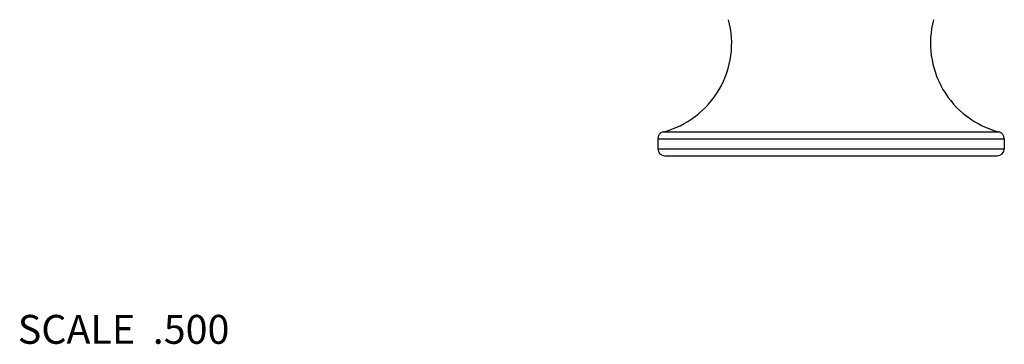
# Model space of a CAD drawing. Units: inches. Extents: x 0 to 11, y 0 to 8.5.
# Drawn here: x 3.8 to 6.5, y 1.7 to 2.6 of the extents above; entities that cross this region are included whole.
import ezdxf

# ---------------------------------------------------------------- set-up
doc = ezdxf.new("R2010")
doc.units = ezdxf.units.IN
doc.header["$LTSCALE"] = 0.605
doc.header["$MEASUREMENT"] = 0
doc.layers.get('0').update_dxf_attribs({"linetype": 'CONTINUOUS'})
doc.styles.get("Standard").update_dxf_attribs({"font": 'txt', "width": 0.8})

msp = doc.modelspace()

# ---------------------------------------------------------------- linework, layer by layer
at = {"color": 7, "linetype": 'Continuous'}
for p, q in [((5.5667, 2.2949), (6.5252, 2.2949)), ((5.5667, 2.2949), (5.5667, 2.2674)), ((5.5813, 2.3138), (6.5107, 2.3138)), ((6.5252, 2.2949), (6.5252, 2.2674)), ((5.5667, 2.2674), (6.5252, 2.2674)), ((5.5862, 2.2479), (6.5057, 2.2479))]:
    msp.add_line(p, q, dxfattribs=at)
for centre, radius, start, end in [((5.517, 2.5595), 0.254, 284.6669, 14.8843), ((6.575, 2.5595), 0.254, 165.1157, 255.3331), ((5.5862, 2.2949), 0.0195, 104.6669, 180), ((6.5057, 2.2949), 0.0195, 0, 75.3331), ((5.5862, 2.2674), 0.0195, 180, 270), ((6.5057, 2.2674), 0.0195, 270, 360)]:
    msp.add_arc(centre, radius, start, end, dxfattribs=at)

# ---------------------------------------------------------------- texts
at = {"color": 2, "linetype": 'Continuous', "insert": (4.3816, 1.8071), "char_height": 0.08, "width": 0.704, "attachment_point": 3, "line_spacing_factor": 0.9}
msp.add_mtext('SCALE  .500', dxfattribs=at)

doc.saveas('drawing.dxf')
